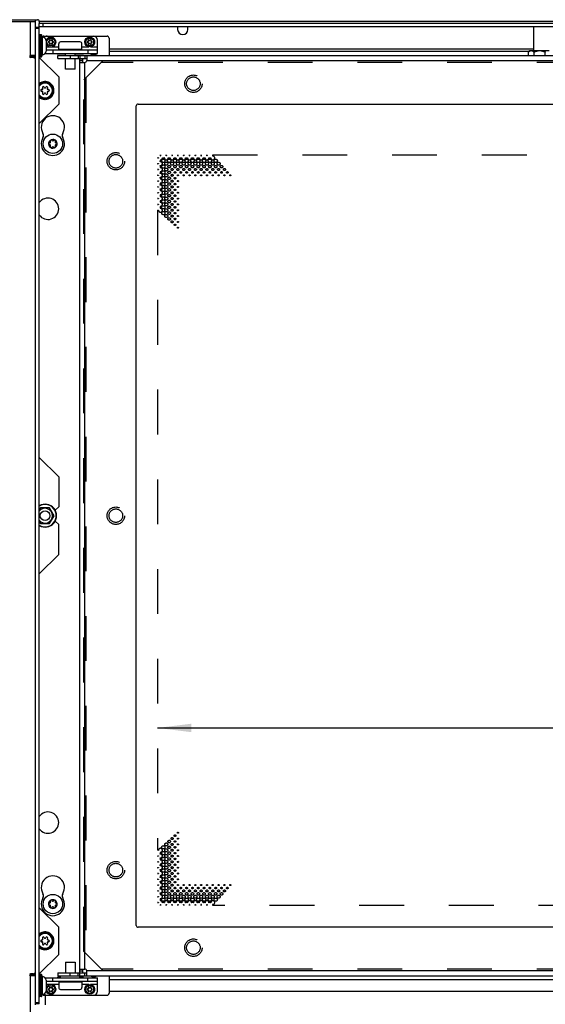
# Model space of a CAD drawing. Units: millimetres. Extents: x 0 to 841, y -24 to 594.
# Drawn here: x 394 to 448, y 338 to 440 of the extents above; entities that cross this region are included whole.
import ezdxf
from ezdxf.enums import TextEntityAlignment as Align

# ---------------------------------------------------------------- set-up
doc = ezdxf.new("R2010")
doc.units = ezdxf.units.MM
doc.header["$LTSCALE"] = 46.255
doc.linetypes.add('HIDDEN', pattern=[0.2, 0.1, -0.1])
doc.layers.get('0').update_dxf_attribs({"linetype": 'CONTINUOUS'})
for name, color, linetype in [('AUTO_AXIS', 7, 'CONTINUOUS'), ('BEZUGSACHSEN', 7, 'CONTINUOUS'), ('DEFAULT_2', 8, 'HIDDEN'), ('EXTERNE_KOPIEGEOMETRIE', 7, 'CONTINUOUS'), ('KONSTRUKTIONSELEMENTE', 7, 'CONTINUOUS'), ('RUNDUNGEN', 7, 'CONTINUOUS'), ('ZEICHNUNGSBEMASSUNGEN', 7, 'CONTINUOUS')]:
    doc.layers.add(name, color=color, linetype=linetype)
doc.styles.get("Standard").update_dxf_attribs({"font": 'txt', "width": 0.7})
doc.dimstyles.new('DIMSTYLE_4', dxfattribs={"dimtxt": 3.5, "dimasz": 3.5, "dimexe": 1.5, "dimexo": 1.5, "dimgap": 0.875, "dimtad": 1, "dimdec": 0, "dimlfac": 5, "dimdsep": 46, "dimtxsty": 'STANDARD', "dimblk": '_FILLED', "dimblk1": '_FILLED', "dimblk2": '_FILLED', "dimcen": 0.09, "dimadec": 0, "dimazin": 0, "dimtp": 0.8, "dimtm": 0.8, "dimtfac": 1, "dimtdec": 0, "dimtofl": 0, "dimtmove": 0, "dimatfit": 3, "dimldrblk": '_FILLED', "dimfxl": 1, "dimtolj": 1, "dimarcsym": 0})
doc.dimstyles.new('DIMSTYLE_6', dxfattribs={"dimtxt": 3.5, "dimasz": 3.5, "dimexe": 1.5, "dimexo": 1.5, "dimgap": 0.875, "dimtad": 1, "dimdec": 0, "dimlfac": 5, "dimdsep": 46, "dimtxsty": 'STANDARD', "dimblk": '_FILLED', "dimblk1": '_FILLED', "dimblk2": '_FILLED', "dimcen": 0.09, "dimadec": 0, "dimazin": 0, "dimtp": 1.2, "dimtm": 1.2, "dimtfac": 1, "dimtdec": 0, "dimtofl": 0, "dimtmove": 0, "dimatfit": 3, "dimldrblk": '_FILLED', "dimfxl": 1, "dimtolj": 1, "dimarcsym": 0})

# ---------------------------------------------------------------- blocks, each defined once
blk = doc.blocks.new('_FILLED')
at = {"color": 0, "linetype": 'BYBLOCK'}
blk.add_solid([(0, 0), (-1, 0.125), (-1, -0.125)], dxfattribs=at)
blk = doc.blocks.new('*D16')
at = {"layer": 'ZEICHNUNGSBEMASSUNGEN', "color": 2, "linetype": 'CONTINUOUS'}
for p, q in [((400.76, 510.54), (349.07, 510.54)), ((350.57, 510.54), (350.57, 390.88)), ((350.57, 271.22), (350.57, 390.88)), ((378.86, 271.22), (349.07, 271.22))]:
    blk.add_line(p, q, dxfattribs=at)
at = {"layer": 'ZEICHNUNGSBEMASSUNGEN', "color": 2, "linetype": 'CONTINUOUS', "xscale": 3.5, "yscale": 3.5, "zscale": 3.5}
for p, rotation in [((350.57, 510.54), 90), ((350.57, 271.22), 270)]:
    blk.add_blockref('_FILLED', p, dxfattribs=dict(at, rotation=rotation))
at = {"layer": 'ZEICHNUNGSBEMASSUNGEN', "color": 2, "linetype": 'CONTINUOUS'}
for s, width, p in [('-1327', 0.714286, (349.7, 395.63)), ('1197', 0.678571, (349.7, 384.63))]:
    blk.add_text(s, height=3.5, rotation=90, dxfattribs=dict(at, width=width)).set_placement(p, align=Align.CENTER)
blk = doc.blocks.new('*D23')
at = {"layer": 'ZEICHNUNGSBEMASSUNGEN', "color": 2, "linetype": 'CONTINUOUS'}
for p in [(408.26, 366.8), (535.56, 366.8)]:
    blk.add_line(p, (471.91, 366.8), dxfattribs=at)
at = {"layer": 'ZEICHNUNGSBEMASSUNGEN', "color": 2, "linetype": 'CONTINUOUS', "xscale": 3.5, "yscale": 3.5, "zscale": 3.5, "rotation": 180}
blk.add_blockref('_FILLED', (408.26, 366.8), dxfattribs=at)
at = {"layer": 'ZEICHNUNGSBEMASSUNGEN', "color": 2, "linetype": 'CONTINUOUS', "xscale": 3.5, "yscale": 3.5, "zscale": 3.5}
blk.add_blockref('_FILLED', (535.56, 366.8), dxfattribs=at)
at = {"layer": 'ZEICHNUNGSBEMASSUNGEN', "color": 2, "linetype": 'CONTINUOUS', "width": 0.761905}
blk.add_text('637', height=3.5, dxfattribs=at).set_placement((471.91, 367.67), align=Align.CENTER)

msp = doc.modelspace()

# ---------------------------------------------------------------- linework, layer by layer
at = {"color": 3, "linetype": 'CONTINUOUS'}
for p, q in [((376.76, 439.839), (395.86, 439.839)), ((395.66, 439.639), (395.66, 439.839)), ((395.66, 338.339), (395.66, 439.039)), ((396.06, 439.639), (396.06, 439.439)), ((539.16, 439.439), (396.06, 439.439)), ((395.64, 436.139), (395.64, 435.826)), ((396.637, 436.339), (402.06, 436.339)), ((397.96, 436.139), (531.798, 436.139)), ((400.26, 341.559), (400.26, 435.819)), ((400.96, 436.139), (400.96, 435.639)), ((400.26, 435.439), (400.76, 435.439)), ((406.06, 346.439), (406.06, 430.939)), ((406.26, 431.139), (535.22, 431.139)), ((535.22, 346.239), (406.26, 346.239)), ((395.64, 341.239), (395.64, 341.552)), ((397.96, 341.239), (531.798, 341.239)), ((400.26, 341.939), (400.76, 341.939)), ((400.96, 341.239), (400.96, 341.739)), ((396.637, 341.039), (402.06, 341.039)), ((400.46, 341.069), (400.46, 341.039))]:
    msp.add_line(p, q, dxfattribs=at)
at = {"color": 7, "linetype": 'CONTINUOUS'}
for p, q in [((396.06, 439.039), (395.66, 439.039)), ((396.06, 439.139), (396.06, 439.439)), ((396.06, 439.139), (539.16, 439.139)), ((396.06, 338.339), (396.06, 439.039)), ((410.33, 439.139), (410.33, 438.839)), ((411.39, 438.839), (411.39, 439.139)), ((396.26, 438.289), (396.12, 438.289)), ((396.401, 438.08), (396.396, 438.075)), ((396.543, 438.139), (403.06, 438.139)), ((396.773, 437.675), (396.773, 436.603)), ((402.06, 436.339), (402.06, 437.739)), ((403.26, 437.939), (403.26, 436.139)), ((396.773, 436.739), (402.06, 436.739)), ((398.06, 436.739), (398.06, 437.339)), ((400.26, 437.539), (398.26, 437.539)), ((400.46, 436.739), (400.46, 437.339)), ((446.519, 436.499), (446.679, 436.659)), ((446.679, 436.659), (448.668, 436.659)), ((395.24, 435.939), (395.24, 436.139)), ((395.46, 435.939), (395.64, 435.939)), ((398.06, 433.939), (396.06, 435.939)), ((396.26, 435.989), (396.12, 435.989)), ((397.96, 435.839), (397.96, 436.139)), ((397.96, 435.839), (400.96, 435.839)), ((398.76, 436.139), (398.76, 436.319)), ((399.76, 436.319), (398.76, 436.319)), ((398.76, 434.739), (398.76, 435.839)), ((398.77, 436.339), (398.77, 436.319)), ((399.75, 436.339), (399.75, 436.319)), ((399.76, 436.139), (399.76, 436.319)), ((399.76, 434.739), (399.76, 435.839)), ((400.26, 436.139), (400.26, 435.839)), ((400.26, 435.819), (400.56, 435.819)), ((400.56, 435.439), (400.56, 435.819)), ((446.519, 436.139), (446.519, 436.499)), ((447.096, 436.139), (447.096, 436.499)), ((448.251, 436.139), (448.251, 436.499)), ((399.76, 434.739), (398.76, 434.739)), ((398.06, 433.939), (398.06, 431.139)), ((398.06, 431.139), (396.06, 429.139)), ((397.13, 427.138), (397.117, 427.138)), ((397.117, 426.939), (397.13, 426.939)), ((397.202, 427.286), (397.209, 427.274)), ((397.209, 426.803), (397.202, 426.792)), ((397.382, 427.374), (397.375, 427.385)), ((397.375, 426.692), (397.382, 426.703)), ((397.545, 427.385), (397.538, 427.374)), ((397.538, 426.703), (397.545, 426.692)), ((397.711, 427.274), (397.718, 427.286)), ((397.718, 426.792), (397.711, 426.803)), ((397.803, 427.138), (397.79, 427.138)), ((397.79, 426.939), (397.803, 426.939)), ((398.06, 392.689), (396.06, 394.689)), ((398.06, 392.689), (398.06, 389.609)), ((396.198, 389.489), (396.06, 389.25)), ((397.122, 389.489), (396.198, 389.489)), ((397.584, 388.689), (397.122, 389.489)), ((397.699, 389.248), (398.06, 389.609)), ((396.06, 388.128), (396.198, 387.889)), ((396.198, 387.889), (397.122, 387.889)), ((397.122, 387.889), (397.584, 388.689)), ((398.06, 387.769), (397.699, 388.13)), ((398.06, 384.689), (398.06, 387.769)), ((398.06, 384.689), (396.06, 382.689)), ((397.13, 348.738), (397.117, 348.738)), ((397.117, 348.539), (397.13, 348.539)), ((397.202, 348.886), (397.209, 348.874)), ((397.209, 348.403), (397.202, 348.392)), ((397.382, 348.974), (397.375, 348.985)), ((397.375, 348.292), (397.382, 348.303)), ((397.545, 348.985), (397.538, 348.974)), ((397.538, 348.303), (397.545, 348.292)), ((397.711, 348.874), (397.718, 348.886)), ((397.718, 348.392), (397.711, 348.403)), ((397.803, 348.738), (397.79, 348.738)), ((397.79, 348.539), (397.803, 348.539)), ((398.06, 346.239), (396.06, 348.239)), ((398.06, 343.439), (398.06, 346.239)), ((396.06, 341.439), (398.06, 343.439)), ((398.76, 342.639), (399.76, 342.639)), ((398.76, 342.639), (398.76, 341.539)), ((399.76, 342.639), (399.76, 341.539)), ((395.24, 341.239), (395.24, 341.439)), ((395.46, 341.439), (395.64, 341.439)), ((396.26, 341.389), (396.12, 341.389)), ((397.96, 341.539), (400.96, 341.539)), ((397.96, 341.539), (397.96, 341.239)), ((400.26, 341.559), (400.56, 341.559)), ((400.26, 341.239), (400.26, 341.539)), ((400.56, 341.559), (400.56, 341.939)), ((403.26, 341.239), (403.26, 339.439)), ((396.773, 340.775), (396.773, 339.703)), ((402.06, 340.639), (396.773, 340.639)), ((398.06, 340.639), (398.06, 340.039)), ((400.46, 340.639), (400.46, 340.039)), ((402.06, 339.639), (402.06, 341.039)), ((396.396, 339.303), (396.401, 339.297)), ((396.543, 339.239), (403.06, 339.239)), ((398.26, 339.839), (400.26, 339.839)), ((396.06, 338.339), (395.66, 338.339)), ((396.26, 339.089), (396.12, 339.089))]:
    msp.add_line(p, q, dxfattribs=at)
at = {"color": 9, "linetype": 'CONTINUOUS'}
for p, q in [((396.06, 438.939), (395.66, 438.939)), ((539.16, 439.639), (396.06, 439.639)), ((396.46, 439.139), (396.46, 439.439)), ((396.773, 437.039), (397.161, 437.039)), ((397.359, 437.039), (398.06, 437.039)), ((397.46, 436.739), (397.46, 436.339)), ((400.46, 437.039), (401.161, 437.039)), ((401.06, 436.739), (401.06, 436.339)), ((401.359, 437.039), (402.06, 437.039)), ((403.26, 436.836), (447.073, 436.836)), ((395.64, 436.039), (395.24, 436.039)), ((395.633, 435.839), (395.64, 435.839)), ((399.26, 436.139), (399.26, 435.839)), ((400.06, 436.139), (400.06, 435.839)), ((400.26, 435.639), (400.56, 435.639)), ((400.76, 436.139), (400.76, 435.839)), ((400.96, 435.639), (534.52, 435.639)), ((403.26, 436.59), (446.61, 436.59)), ((400.76, 341.939), (400.76, 435.439)), ((395.64, 341.339), (395.24, 341.339)), ((395.633, 341.539), (395.64, 341.539)), ((399.26, 341.239), (399.26, 341.539)), ((400.06, 341.239), (400.06, 341.539)), ((400.26, 341.739), (400.56, 341.739)), ((400.76, 341.239), (400.76, 341.539)), ((534.52, 341.739), (400.96, 341.739)), ((397.161, 340.339), (396.773, 340.339)), ((398.06, 340.339), (397.359, 340.339)), ((397.46, 340.639), (397.46, 341.039)), ((401.161, 340.339), (400.46, 340.339)), ((401.06, 340.639), (401.06, 341.039)), ((402.06, 340.339), (401.359, 340.339)), ((520.06, 340.837), (403.26, 340.837)), ((396.66, 339.239), (396.66, 338.239)), ((403.26, 339.639), (529.96, 339.639)), ((396.06, 338.439), (395.66, 338.439))]:
    msp.add_line(p, q, dxfattribs=at)
at = {"color": 7, "linetype": 'CONTINUOUS'}
for points in [[(446.519, 436.499), (446.529, 436.509), (446.538, 436.518), (446.548, 436.527), (446.558, 436.536), (446.567, 436.544), (446.576, 436.552), (446.586, 436.56), (446.595, 436.567), (446.604, 436.574), (446.613, 436.58), (446.622, 436.587), (446.63, 436.593), (446.639, 436.598), (446.648, 436.604), (446.657, 436.609), (446.665, 436.614), (446.674, 436.618), (446.682, 436.623), (446.691, 436.627), (446.699, 436.63), (446.708, 436.634), (446.716, 436.637), (446.724, 436.64), (446.733, 436.642), (446.741, 436.645), (446.749, 436.647), (446.758, 436.649), (446.766, 436.65), (446.774, 436.651), (446.782, 436.652), (446.791, 436.653), (446.799, 436.653), (446.807, 436.653), (446.816, 436.653), (446.824, 436.653), (446.832, 436.652), (446.84, 436.651), (446.849, 436.65), (446.857, 436.649), (446.865, 436.647), (446.874, 436.645), (446.882, 436.642), (446.89, 436.64), (446.899, 436.637), (446.907, 436.634), (446.915, 436.63), (446.924, 436.627), (446.932, 436.623), (446.941, 436.618), (446.949, 436.614), (446.958, 436.609), (446.967, 436.604), (446.975, 436.598), (446.984, 436.593), (446.993, 436.587), (447.002, 436.58), (447.011, 436.574), (447.02, 436.567), (447.029, 436.56), (447.038, 436.552), (447.048, 436.544), (447.057, 436.536), (447.067, 436.527), (447.076, 436.518), (447.086, 436.509), (447.096, 436.499)], [(447.096, 436.499), (447.116, 436.509), (447.135, 436.518), (447.155, 436.527), (447.174, 436.536), (447.193, 436.544), (447.211, 436.552), (447.23, 436.56), (447.248, 436.567), (447.266, 436.574), (447.284, 436.58), (447.302, 436.587), (447.32, 436.593), (447.337, 436.598), (447.355, 436.604), (447.372, 436.609), (447.389, 436.614), (447.406, 436.618), (447.423, 436.623), (447.44, 436.627), (447.457, 436.63), (447.474, 436.634), (447.491, 436.637), (447.507, 436.64), (447.524, 436.642), (447.541, 436.645), (447.557, 436.647), (447.574, 436.649), (447.591, 436.65), (447.607, 436.651), (447.624, 436.652), (447.64, 436.653), (447.657, 436.653), (447.673, 436.653), (447.69, 436.653), (447.706, 436.653), (447.723, 436.652), (447.739, 436.651), (447.756, 436.65), (447.773, 436.649), (447.789, 436.647), (447.806, 436.645), (447.823, 436.642), (447.839, 436.64), (447.856, 436.637), (447.873, 436.634), (447.89, 436.63), (447.907, 436.627), (447.923, 436.623), (447.941, 436.618), (447.958, 436.614), (447.975, 436.609), (447.992, 436.604), (448.01, 436.598), (448.027, 436.593), (448.045, 436.587), (448.062, 436.58), (448.08, 436.574), (448.098, 436.567), (448.117, 436.56), (448.135, 436.552), (448.154, 436.544), (448.173, 436.536), (448.192, 436.527), (448.211, 436.518), (448.231, 436.509), (448.251, 436.499)], [(448.251, 436.499), (448.261, 436.509), (448.27, 436.518)]]:
    msp.add_lwpolyline(points, dxfattribs=at)
at = {"color": 9, "linetype": 'CONTINUOUS'}
for centre in [(397.26, 437.539), (401.26, 437.539), (397.26, 339.839), (401.26, 339.839)]:
    msp.add_circle(centre, 0.41, dxfattribs=at)
at = {"color": 7, "linetype": 'CONTINUOUS'}
for centre, radius in [((401.26, 437.539), 0.51), ((397.46, 427.039), 1), ((396.66, 388.689), 0.5), ((397.46, 348.639), 1), ((401.26, 339.839), 0.51)]:
    msp.add_circle(centre, radius, dxfattribs=at)
at = {"color": 3, "linetype": 'CONTINUOUS'}
for centre, start, end in [((395.86, 439.639), 0, 90), ((400.76, 435.639), 270, 360), ((406.26, 430.939), 90, 180), ((406.26, 346.439), 180, 270), ((400.76, 341.739), 0, 90)]:
    msp.add_arc(centre, 0.2, start, end, dxfattribs=at)
at = {"color": 7, "linetype": 'CONTINUOUS'}
for centre, radius, start, end in [((410.86, 438.839), 0.53, 180, 360), ((396.278, 437.589), 0.502, 9.85406, 81.32191), ((396.543, 437.939), 0.2, 90, 135), ((396.86, 437.739), 0.4, 90, 138.62165), ((397.26, 437.539), 0.51, 197.11676, 163.69113), ((397.074, 437.646), 0.0555, 255, 45), ((397.153, 437.725), 0.0555, 15, 225), ((397.26, 437.753), 0.0555, 195, 345), ((397.367, 437.725), 0.0555, 315, 165), ((397.446, 437.646), 0.0555, 135, 285), ((401.074, 437.646), 0.0555, 255, 45), ((401.153, 437.725), 0.0555, 15, 225), ((401.26, 437.753), 0.0555, 195, 345), ((401.367, 437.725), 0.0555, 315, 165), ((401.446, 437.646), 0.0555, 135, 285), ((401.66, 437.739), 0.4, 0, 90), ((403.06, 437.939), 0.2, 0, 90), ((397.045, 437.539), 0.0555, 75, 285), ((397.074, 437.432), 0.0555, 315, 105), ((397.153, 437.353), 0.0555, 135, 345), ((397.26, 437.324), 0.0555, 15, 165), ((397.367, 437.353), 0.0555, 195, 45), ((397.446, 437.432), 0.0555, 75, 225), ((397.474, 437.539), 0.0555, 255, 105), ((398.26, 437.339), 0.2, 90, 180), ((400.26, 437.339), 0.2, 0, 90), ((401.045, 437.539), 0.0555, 75, 285), ((401.074, 437.432), 0.0555, 315, 105), ((401.153, 437.353), 0.0555, 135, 345), ((401.26, 437.324), 0.0555, 15, 165), ((401.367, 437.353), 0.0555, 195, 45), ((401.446, 437.432), 0.0555, 75, 225), ((401.474, 437.539), 0.0555, 255, 105), ((396.278, 436.689), 0.502, 278.67809, 350.14594), ((401.66, 435.539), 0.7, 59.0454, 120.97049), ((396.66, 432.539), 0.85, 225.05916, 134.94084), ((396.302, 432.539), 0.0925, 75, 285), ((396.35, 432.718), 0.0925, 255, 45), ((396.481, 432.848), 0.0925, 15, 225), ((396.66, 432.896), 0.0925, 195, 345), ((396.839, 432.848), 0.0925, 315, 165), ((396.97, 432.718), 0.0925, 135, 285), ((397.017, 432.539), 0.0925, 255, 105), ((396.35, 432.36), 0.0925, 315, 105), ((396.481, 432.229), 0.0925, 135, 345), ((396.66, 432.181), 0.0925, 15, 165), ((396.839, 432.229), 0.0925, 195, 45), ((396.97, 432.36), 0.0925, 75, 225), ((397.46, 428.739), 1.2, 327.91005, 212.08995), ((397.46, 427.039), 1.2, 147.91005, 32.08995), ((396.104, 427.889), 0.4, 327.91005, 32.08995), ((397.46, 427.039), 0.45, 90, 240.00001), ((398.816, 427.889), 0.4, 147.91005, 212.08995), ((397.11, 427.039), 0.1, 85.73982, 274.26018), ((397.13, 427.229), 0.0906, 270, 30), ((397.13, 426.848), 0.0906, 330, 90), ((397.285, 427.342), 0.1, 25.73982, 214.26018), ((397.46, 427.419), 0.0906, 210, 330), ((397.46, 426.658), 0.0906, 30, 150), ((397.46, 427.039), 0.45, 270, 60.00001), ((397.635, 426.736), 0.1, 205.73982, 34.26018), ((397.79, 427.229), 0.0906, 150, 270), ((397.79, 426.848), 0.0906, 90, 210), ((397.81, 427.039), 0.1, 265.73982, 94.26018), ((396.66, 388.689), 1.18, 239.43621, 120.56303), ((396.66, 388.689), 0.764, 218.22235, 141.77934), ((397.46, 350.339), 1.2, 327.91005, 212.08995), ((396.104, 349.489), 0.4, 327.91005, 32.08995), ((398.816, 349.489), 0.4, 147.91005, 212.08995), ((397.46, 348.639), 1.2, 147.91005, 32.08995), ((397.46, 348.639), 0.45, 90, 240.00001), ((397.11, 348.639), 0.1, 85.73982, 274.26018), ((397.13, 348.829), 0.0906, 270, 30), ((397.13, 348.448), 0.0906, 330, 90), ((397.285, 348.942), 0.1, 25.73982, 214.26018), ((397.46, 349.019), 0.0906, 210, 330), ((397.46, 348.258), 0.0906, 30, 150), ((397.46, 348.639), 0.45, 270, 60.00001), ((397.635, 348.336), 0.1, 205.73982, 34.26018), ((397.79, 348.829), 0.0906, 150, 270), ((397.79, 348.448), 0.0906, 90, 210), ((397.81, 348.639), 0.1, 265.73982, 94.26018), ((396.66, 344.839), 0.85, 225.05916, 134.94084), ((396.481, 345.148), 0.0925, 15, 225), ((396.839, 345.148), 0.0925, 315, 165), ((396.302, 344.839), 0.0925, 75, 285), ((396.35, 345.018), 0.0925, 255, 45), ((396.35, 344.66), 0.0925, 315, 105), ((396.481, 344.529), 0.0925, 135, 345), ((396.66, 345.196), 0.0925, 195, 345), ((396.66, 344.481), 0.0925, 15, 165), ((396.839, 344.529), 0.0925, 195, 45), ((396.97, 345.018), 0.0925, 135, 285), ((396.97, 344.66), 0.0925, 75, 225), ((397.017, 344.839), 0.0925, 255, 105), ((396.278, 340.689), 0.502, 9.85406, 81.32191), ((401.66, 341.839), 0.7, 239.02951, 300.9546), ((397.26, 339.839), 0.51, 196.30887, 162.88324), ((396.278, 339.789), 0.502, 278.67809, 350.14594), ((396.543, 339.439), 0.2, 225, 270), ((396.86, 339.639), 0.4, 221.37835, 270), ((397.045, 339.839), 0.0555, 75, 285), ((397.074, 339.946), 0.0555, 255, 45), ((397.074, 339.732), 0.0555, 315, 105), ((397.153, 340.025), 0.0555, 15, 225), ((397.153, 339.653), 0.0555, 135, 345), ((397.26, 340.053), 0.0555, 195, 345), ((397.26, 339.624), 0.0555, 15, 165), ((397.367, 340.025), 0.0555, 315, 165), ((397.367, 339.653), 0.0555, 195, 45), ((397.446, 339.946), 0.0555, 135, 285), ((397.446, 339.732), 0.0555, 75, 225), ((397.474, 339.839), 0.0555, 255, 105), ((398.26, 340.039), 0.2, 180, 270), ((400.26, 340.039), 0.2, 270, 360), ((401.045, 339.839), 0.0555, 75, 285), ((401.074, 339.946), 0.0555, 255, 45), ((401.074, 339.732), 0.0555, 315, 105), ((401.153, 340.025), 0.0555, 15, 225), ((401.153, 339.653), 0.0555, 135, 345), ((401.26, 340.053), 0.0555, 195, 345), ((401.26, 339.624), 0.0555, 15, 165), ((401.367, 340.025), 0.0555, 315, 165), ((401.367, 339.653), 0.0555, 195, 45), ((401.446, 339.946), 0.0555, 135, 285), ((401.446, 339.732), 0.0555, 75, 225), ((401.474, 339.839), 0.0555, 255, 105), ((401.66, 339.639), 0.4, 270, 360), ((403.06, 339.439), 0.2, 270, 360)]:
    msp.add_arc(centre, radius, start, end, dxfattribs=at)
at = {"color": 9, "linetype": 'CONTINUOUS'}
for centre, radius, start, end in [((396.66, 432.539), 0.75, 216.83211, 143.16789), ((396.66, 388.689), 1.158, 238.80032, 121.20062), ((396.66, 344.839), 0.75, 216.83211, 143.16789), ((402.66, 342.837), 2, 233.04548, 237.97664)]:
    msp.add_arc(centre, radius, start, end, dxfattribs=at)
at = {"layer": 'AUTO_AXIS', "color": 7, "linetype": 'CONTINUOUS'}
for p, q in [((398.26, 341.039), (398.26, 341.239)), ((400.26, 341.039), (400.26, 341.239))]:
    msp.add_line(p, q, dxfattribs=at)
for centre, radius, start, end in [((397.46, 427.039), 0.45, 60.00011, 90), ((397.285, 426.736), 0.1, 145.73982, 334.26018), ((397.46, 427.039), 0.45, 240.00011, 270), ((397.635, 427.342), 0.1, 325.73982, 154.26018), ((397.285, 348.336), 0.1, 145.73982, 334.26018), ((397.46, 348.639), 0.45, 60.00011, 90), ((397.635, 348.942), 0.1, 325.73982, 154.26018), ((397.46, 348.639), 0.45, 240.00011, 270)]:
    msp.add_arc(centre, radius, start, end, dxfattribs=at)
at = {"layer": 'BEZUGSACHSEN', "color": 7, "linetype": 'CONTINUOUS'}
for p, q in [((447.073, 436.659), (447.073, 439.139)), ((400.46, 436.769), (398.06, 436.769)), ((397.91, 436.339), (397.91, 436.309)), ((397.91, 436.309), (398.76, 436.309)), ((399.76, 436.309), (400.61, 436.309)), ((400.61, 436.309), (400.61, 436.339)), ((398.26, 341.069), (397.91, 341.069)), ((397.91, 341.069), (397.91, 341.039)), ((398.06, 340.609), (400.46, 340.609)), ((400.61, 341.069), (400.26, 341.069)), ((400.61, 341.039), (400.61, 341.069))]:
    msp.add_line(p, q, dxfattribs=at)
for centre, radius, start, end in [((397.06, 437.539), 0.33, 147.87569, 152.37943), ((397.46, 437.539), 0.33, 327.87569, 32.12431), ((401.06, 437.539), 0.33, 147.87569, 212.12431), ((401.46, 437.539), 0.33, 327.87569, 32.12431), ((397.06, 437.539), 0.33, 209.34538, 212.12431), ((396.96, 420.339), 1.1, 215.06074, 144.93926), ((396.96, 357.039), 1.1, 215.06074, 144.93926), ((397.06, 339.839), 0.33, 207.62057, 212.12431), ((397.06, 339.839), 0.33, 147.87569, 150.65462), ((397.46, 339.839), 0.33, 327.87569, 32.12431), ((401.06, 339.839), 0.33, 147.87569, 212.12431), ((401.46, 339.839), 0.33, 327.87569, 32.12431)]:
    msp.add_arc(centre, radius, start, end, dxfattribs=at)
at = {"layer": 'DEFAULT_2', "color": 8, "linetype": 'HIDDEN'}
for p, q in [((400.66, 433.639), (402.66, 435.639)), ((535.26, 435.439), (402.46, 435.439)), ((400.66, 343.739), (400.66, 433.639)), ((400.86, 433.839), (400.86, 343.539)), ((413.96, 425.889), (535.46, 425.889)), ((408.26, 420.189), (408.26, 354.189)), ((535.46, 348.489), (413.96, 348.489)), ((400.66, 343.739), (402.66, 341.739)), ((535.26, 341.939), (402.46, 341.939))]:
    msp.add_line(p, q, dxfattribs=at)
for centre, radius in [((411.96, 433.239), 0.9), ((411.96, 433.239), 0.7), ((403.96, 425.239), 0.9), ((403.96, 425.239), 0.7), ((408.86, 425.289), 0.17), ((409.46, 425.289), 0.17), ((410.06, 425.289), 0.17), ((410.66, 425.289), 0.17), ((411.26, 425.289), 0.17), ((411.86, 425.289), 0.17), ((412.46, 425.289), 0.17), ((413.06, 425.289), 0.17), ((413.66, 425.289), 0.17), ((414.26, 425.289), 0.17), ((408.86, 424.689), 0.17), ((409.16, 424.989), 0.155), ((409.16, 424.389), 0.155), ((409.46, 424.689), 0.13), ((409.76, 424.989), 0.155), ((409.76, 424.389), 0.105), ((410.06, 424.689), 0.13), ((410.36, 424.989), 0.155), ((410.36, 424.389), 0.105), ((410.66, 424.689), 0.13), ((410.96, 424.989), 0.155), ((410.96, 424.389), 0.105), ((411.26, 424.689), 0.13), ((411.56, 424.989), 0.155), ((411.56, 424.389), 0.105), ((411.86, 424.689), 0.13), ((412.16, 424.989), 0.155), ((412.16, 424.389), 0.105), ((412.46, 424.689), 0.13), ((412.76, 424.989), 0.155), ((412.76, 424.389), 0.105), ((413.06, 424.689), 0.13), ((413.36, 424.989), 0.155), ((413.36, 424.389), 0.105), ((413.66, 424.689), 0.13), ((413.96, 424.989), 0.155), ((413.96, 424.389), 0.105), ((414.26, 424.689), 0.13), ((414.56, 424.989), 0.155), ((414.56, 424.389), 0.105), ((414.86, 424.689), 0.13), ((415.16, 424.389), 0.105), ((408.86, 424.089), 0.17), ((408.86, 423.489), 0.17), ((409.16, 423.789), 0.155), ((409.46, 424.089), 0.13), ((409.46, 423.489), 0.13), ((409.76, 423.789), 0.105), ((410.06, 424.089), 0.08), ((410.06, 423.489), 0.08), ((410.36, 423.789), 0.055), ((410.66, 424.089), 0.08), ((410.96, 423.789), 0.055), ((411.26, 424.089), 0.08), ((411.56, 423.789), 0.055), ((411.86, 424.089), 0.08), ((412.16, 423.789), 0.055), ((412.46, 424.089), 0.08), ((412.76, 423.789), 0.055), ((413.06, 424.089), 0.08), ((413.36, 423.789), 0.055), ((413.66, 424.089), 0.08), ((413.96, 423.789), 0.055), ((414.26, 424.089), 0.08), ((414.56, 423.789), 0.055), ((414.86, 424.089), 0.08), ((415.16, 423.789), 0.055), ((415.46, 424.089), 0.08), ((415.76, 423.789), 0.055), ((408.86, 422.889), 0.17), ((408.86, 422.289), 0.17), ((409.16, 423.189), 0.155), ((409.16, 422.589), 0.155), ((409.46, 422.889), 0.13), ((409.46, 422.289), 0.13), ((409.76, 423.189), 0.105), ((409.76, 422.589), 0.105), ((410.06, 422.889), 0.08), ((410.36, 423.189), 0.055), ((410.36, 422.589), 0.055), ((408.86, 421.689), 0.17), ((409.16, 421.989), 0.155), ((409.16, 421.389), 0.155), ((409.46, 421.689), 0.13), ((409.76, 421.989), 0.105), ((409.76, 421.389), 0.105), ((410.06, 422.289), 0.08), ((410.06, 421.689), 0.08), ((410.36, 421.989), 0.055), ((410.36, 421.389), 0.055), ((408.86, 421.089), 0.17), ((408.86, 420.489), 0.17), ((409.16, 420.789), 0.155), ((409.46, 421.089), 0.13), ((409.46, 420.489), 0.13), ((409.76, 420.789), 0.105), ((410.06, 421.089), 0.08), ((410.06, 420.489), 0.08), ((410.36, 420.789), 0.055), ((408.86, 419.889), 0.17), ((409.16, 420.189), 0.155), ((409.16, 419.589), 0.155), ((409.46, 419.889), 0.13), ((409.46, 419.289), 0.13), ((409.76, 420.189), 0.105), ((409.76, 419.589), 0.105), ((410.06, 419.889), 0.08), ((410.06, 419.289), 0.08), ((410.36, 420.189), 0.055), ((410.36, 419.589), 0.055), ((409.76, 418.989), 0.105), ((410.06, 418.689), 0.08), ((410.36, 418.989), 0.055), ((410.36, 418.389), 0.055), ((403.96, 388.689), 0.9), ((403.96, 388.689), 0.7), ((409.76, 355.389), 0.105), ((410.06, 355.689), 0.08), ((410.36, 355.989), 0.055), ((410.36, 355.389), 0.055), ((408.86, 354.489), 0.17), ((409.16, 354.789), 0.155), ((409.46, 355.089), 0.13), ((409.46, 354.489), 0.13), ((409.76, 354.789), 0.105), ((410.06, 355.089), 0.08), ((410.06, 354.489), 0.08), ((410.36, 354.789), 0.055), ((408.86, 353.889), 0.17), ((408.86, 353.289), 0.17), ((409.16, 354.189), 0.155), ((409.16, 353.589), 0.155), ((409.46, 353.889), 0.13), ((409.46, 353.289), 0.13), ((409.76, 354.189), 0.105), ((409.76, 353.589), 0.105), ((410.06, 353.889), 0.08), ((410.06, 353.289), 0.08), ((410.36, 354.189), 0.055), ((410.36, 353.589), 0.055), ((403.96, 352.139), 0.9), ((403.96, 352.139), 0.7), ((408.86, 352.689), 0.17), ((409.16, 352.989), 0.155), ((409.16, 352.389), 0.155), ((409.46, 352.689), 0.13), ((409.76, 352.989), 0.105), ((409.76, 352.389), 0.105), ((410.06, 352.689), 0.08), ((410.36, 352.989), 0.055), ((410.36, 352.389), 0.055), ((408.86, 352.089), 0.17), ((408.86, 351.489), 0.17), ((409.16, 351.789), 0.155), ((409.16, 351.189), 0.155), ((409.46, 352.089), 0.13), ((409.46, 351.489), 0.13), ((409.76, 351.789), 0.105), ((410.06, 352.089), 0.08), ((410.06, 351.489), 0.08), ((410.36, 351.789), 0.055), ((408.86, 350.889), 0.17), ((408.86, 350.289), 0.17), ((409.16, 350.589), 0.155), ((409.46, 350.889), 0.13), ((409.46, 350.289), 0.13), ((409.76, 351.189), 0.105), ((409.76, 350.589), 0.105), ((410.06, 350.889), 0.08), ((410.06, 350.289), 0.08), ((410.36, 351.189), 0.055), ((410.36, 350.589), 0.055), ((410.66, 350.289), 0.08), ((410.96, 350.589), 0.055), ((411.26, 350.289), 0.08), ((411.56, 350.589), 0.055), ((411.86, 350.289), 0.08), ((412.16, 350.589), 0.055), ((412.46, 350.289), 0.08), ((412.76, 350.589), 0.055), ((413.06, 350.289), 0.08), ((413.36, 350.589), 0.055), ((413.66, 350.289), 0.08), ((413.96, 350.589), 0.055), ((414.26, 350.289), 0.08), ((414.56, 350.589), 0.055), ((414.86, 350.289), 0.08), ((415.16, 350.589), 0.055), ((415.46, 350.289), 0.08), ((415.76, 350.589), 0.055), ((408.86, 349.689), 0.17), ((409.16, 349.989), 0.155), ((409.16, 349.389), 0.155), ((409.46, 349.689), 0.13), ((409.76, 349.389), 0.155), ((409.76, 349.989), 0.105), ((410.06, 349.689), 0.13), ((410.36, 349.389), 0.155), ((410.36, 349.989), 0.105), ((410.66, 349.689), 0.13), ((410.96, 349.389), 0.155), ((410.96, 349.989), 0.105), ((411.26, 349.689), 0.13), ((411.56, 349.389), 0.155), ((411.56, 349.989), 0.105), ((411.86, 349.689), 0.13), ((412.16, 349.389), 0.155), ((412.16, 349.989), 0.105), ((412.46, 349.689), 0.13), ((412.76, 349.389), 0.155), ((412.76, 349.989), 0.105), ((413.06, 349.689), 0.13), ((413.36, 349.389), 0.155), ((413.36, 349.989), 0.105), ((413.66, 349.689), 0.13), ((413.96, 349.389), 0.155), ((413.96, 349.989), 0.105), ((414.26, 349.689), 0.13), ((414.56, 349.389), 0.155), ((414.56, 349.989), 0.105), ((414.86, 349.689), 0.13), ((415.16, 349.989), 0.105), ((408.86, 349.089), 0.17), ((409.46, 349.089), 0.17), ((410.06, 349.089), 0.17), ((410.66, 349.089), 0.17), ((411.26, 349.089), 0.17), ((411.86, 349.089), 0.17), ((412.46, 349.089), 0.17), ((413.06, 349.089), 0.17), ((413.66, 349.089), 0.17), ((414.26, 349.089), 0.17), ((411.96, 344.139), 0.9), ((411.96, 344.139), 0.7)]:
    msp.add_circle(centre, radius, dxfattribs=at)
for centre, radius, start, end in [((408.26, 425.889), 0.3, 270, 289.6254), ((408.26, 425.289), 0.3, 70.3746, 90), ((408.56, 425.589), 0.2, 175.00108, 184.99892), ((408.26, 425.889), 0.3, 340.3746, 360), ((408.56, 425.589), 0.2, 85.00108, 94.99892), ((408.56, 425.589), 0.2, 265.00108, 4.99892), ((408.86, 425.889), 0.3, 180, 199.6254), ((408.86, 425.889), 0.3, 250.3746, 289.6254), ((409.16, 425.589), 0.2, 175.00108, 4.99892), ((408.86, 425.889), 0.3, 340.3746, 360), ((409.16, 425.589), 0.2, 85.00108, 94.99892), ((409.46, 425.889), 0.3, 180, 199.6254), ((409.46, 425.889), 0.3, 250.3746, 289.6254), ((409.76, 425.589), 0.2, 175.00108, 4.99892), ((409.46, 425.889), 0.3, 340.3746, 360), ((409.76, 425.589), 0.2, 85.00108, 94.99892), ((410.06, 425.889), 0.3, 180, 199.6254), ((410.06, 425.889), 0.3, 250.3746, 289.6254), ((410.36, 425.589), 0.2, 175.00108, 4.99892), ((410.06, 425.889), 0.3, 340.3746, 360), ((410.36, 425.589), 0.2, 85.00108, 94.99892), ((410.66, 425.889), 0.3, 180, 199.6254), ((410.66, 425.889), 0.3, 250.3746, 289.6254), ((410.96, 425.589), 0.2, 175.00108, 4.99892), ((410.66, 425.889), 0.3, 340.3746, 360), ((410.96, 425.589), 0.2, 85.00108, 94.99892), ((411.26, 425.889), 0.3, 180, 199.6254), ((411.26, 425.889), 0.3, 250.3746, 289.6254), ((411.56, 425.589), 0.2, 175.00108, 4.99892), ((411.26, 425.889), 0.3, 340.3746, 360), ((411.56, 425.589), 0.2, 85.00108, 94.99892), ((411.86, 425.889), 0.3, 180, 199.6254), ((411.86, 425.889), 0.3, 250.3746, 289.6254), ((412.16, 425.589), 0.2, 175.00108, 4.99892), ((411.86, 425.889), 0.3, 340.3746, 360), ((412.16, 425.589), 0.2, 85.00108, 94.99892), ((412.46, 425.889), 0.3, 180, 199.6254), ((412.46, 425.889), 0.3, 250.3746, 289.6254), ((412.76, 425.589), 0.2, 175.00108, 4.99892), ((412.46, 425.889), 0.3, 340.3746, 360), ((412.76, 425.589), 0.2, 85.00108, 94.99892), ((413.06, 425.889), 0.3, 180, 199.6254), ((413.06, 425.889), 0.3, 250.3746, 289.6254), ((413.36, 425.589), 0.2, 175.00108, 4.99892), ((413.06, 425.889), 0.3, 340.3746, 360), ((413.36, 425.589), 0.2, 85.00108, 94.99892), ((413.66, 425.889), 0.3, 180, 199.6254), ((413.66, 425.889), 0.3, 250.3746, 289.6254), ((413.96, 425.589), 0.2, 175.00108, 94.99892), ((413.66, 425.889), 0.3, 340.3746, 360), ((408.26, 425.289), 0.3, 270, 289.6254), ((408.26, 424.689), 0.3, 70.3746, 90), ((408.56, 424.989), 0.2, 175.00108, 184.99892), ((408.26, 425.289), 0.3, 340.3746, 19.6254), ((408.56, 424.989), 0.2, 265.00108, 94.99892), ((408.26, 424.689), 0.3, 340.3746, 19.6254), ((408.56, 424.389), 0.2, 265.00108, 94.99892), ((408.26, 424.689), 0.3, 270, 289.6254), ((408.26, 424.089), 0.3, 70.3746, 90), ((408.26, 424.089), 0.3, 270, 289.6254), ((408.26, 423.489), 0.3, 70.3746, 90), ((408.56, 424.389), 0.2, 175.00108, 184.99892), ((408.56, 423.789), 0.2, 175.00108, 184.99892), ((408.26, 424.089), 0.3, 340.3746, 19.6254), ((408.56, 423.789), 0.2, 265.00108, 94.99892), ((408.26, 423.489), 0.3, 340.3746, 19.6254), ((408.26, 423.489), 0.3, 270, 289.6254), ((408.26, 422.889), 0.3, 70.3746, 90), ((408.26, 422.889), 0.3, 270, 289.6254), ((408.26, 422.289), 0.3, 70.3746, 90), ((408.56, 423.189), 0.2, 175.00108, 184.99892), ((408.56, 422.589), 0.2, 175.00108, 184.99892), ((408.56, 423.189), 0.2, 265.00108, 94.99892), ((408.26, 422.889), 0.3, 340.3746, 19.6254), ((408.56, 422.589), 0.2, 265.00108, 94.99892), ((408.26, 422.289), 0.3, 270, 289.6254), ((408.26, 421.689), 0.3, 70.3746, 90), ((408.26, 421.689), 0.3, 270, 289.6254), ((408.56, 421.989), 0.2, 175.00108, 184.99892), ((408.56, 421.389), 0.2, 175.00108, 184.99892), ((408.26, 422.289), 0.3, 340.3746, 19.6254), ((408.56, 421.989), 0.2, 265.00108, 94.99892), ((408.26, 421.689), 0.3, 340.3746, 19.6254), ((408.56, 421.389), 0.2, 265.00108, 94.99892), ((408.26, 421.089), 0.3, 70.3746, 90), ((408.26, 421.089), 0.3, 270, 289.6254), ((408.26, 420.489), 0.3, 70.3746, 90), ((408.56, 420.789), 0.2, 175.00108, 184.99892), ((408.56, 420.189), 0.2, 175.00108, 94.99892), ((408.26, 421.089), 0.3, 340.3746, 19.6254), ((408.56, 420.789), 0.2, 265.00108, 94.99892), ((408.26, 420.489), 0.3, 340.3746, 19.6254), ((408.26, 420.489), 0.3, 270, 289.6254), ((408.56, 354.189), 0.2, 265.00108, 184.99892), ((408.26, 353.889), 0.3, 70.3746, 90), ((408.26, 353.889), 0.3, 270, 289.6254), ((408.26, 353.289), 0.3, 70.3746, 90), ((408.56, 353.589), 0.2, 175.00108, 184.99892), ((408.26, 353.889), 0.3, 340.3746, 19.6254), ((408.56, 353.589), 0.2, 265.00108, 94.99892), ((408.26, 353.289), 0.3, 340.3746, 19.6254), ((408.26, 353.289), 0.3, 270, 289.6254), ((408.26, 352.689), 0.3, 70.3746, 90), ((408.26, 352.689), 0.3, 270, 289.6254), ((408.26, 352.089), 0.3, 70.3746, 90), ((408.56, 352.989), 0.2, 175.00108, 184.99892), ((408.56, 352.389), 0.2, 175.00108, 184.99892), ((408.56, 352.989), 0.2, 265.00108, 94.99892), ((408.26, 352.689), 0.3, 340.3746, 19.6254), ((408.56, 352.389), 0.2, 265.00108, 94.99892), ((408.26, 352.089), 0.3, 270, 289.6254), ((408.26, 351.489), 0.3, 70.3746, 90), ((408.56, 351.789), 0.2, 175.00108, 184.99892), ((408.26, 352.089), 0.3, 340.3746, 19.6254), ((408.56, 351.789), 0.2, 265.00108, 94.99892), ((408.26, 351.489), 0.3, 340.3746, 19.6254), ((408.56, 351.189), 0.2, 265.00108, 94.99892), ((408.26, 351.489), 0.3, 270, 289.6254), ((408.26, 350.889), 0.3, 70.3746, 90), ((408.26, 350.889), 0.3, 270, 289.6254), ((408.26, 350.289), 0.3, 70.3746, 90), ((408.56, 351.189), 0.2, 175.00108, 184.99892), ((408.56, 350.589), 0.2, 175.00108, 184.99892), ((408.26, 350.889), 0.3, 340.3746, 19.6254), ((408.56, 350.589), 0.2, 265.00108, 94.99892), ((408.26, 350.289), 0.3, 340.3746, 19.6254), ((408.26, 350.289), 0.3, 270, 289.6254), ((408.26, 349.689), 0.3, 70.3746, 90), ((408.26, 349.689), 0.3, 270, 289.6254), ((408.26, 349.089), 0.3, 70.3746, 90), ((408.56, 349.989), 0.2, 175.00108, 184.99892), ((408.56, 349.389), 0.2, 175.00108, 184.99892), ((408.56, 349.989), 0.2, 265.00108, 94.99892), ((408.26, 349.689), 0.3, 340.3746, 19.6254), ((408.56, 349.389), 0.2, 265.00108, 94.99892), ((408.26, 349.089), 0.3, 270, 289.6254), ((408.26, 348.489), 0.3, 70.3746, 90), ((408.56, 348.789), 0.2, 175.00108, 184.99892), ((408.26, 349.089), 0.3, 340.3746, 19.6254), ((408.56, 348.789), 0.2, 355.00108, 94.99892), ((408.26, 348.489), 0.3, 0, 19.6254), ((408.56, 348.789), 0.2, 265.00108, 274.99892), ((408.86, 348.489), 0.3, 160.3746, 180), ((408.86, 348.489), 0.3, 70.3746, 109.6254), ((409.16, 348.789), 0.2, 355.00108, 184.99892), ((408.86, 348.489), 0.3, 0, 19.6254), ((409.16, 348.789), 0.2, 265.00108, 274.99892), ((409.46, 348.489), 0.3, 160.3746, 180), ((409.46, 348.489), 0.3, 70.3746, 109.6254), ((409.76, 348.789), 0.2, 355.00108, 184.99892), ((409.46, 348.489), 0.3, 0, 19.6254), ((409.76, 348.789), 0.2, 265.00108, 274.99892), ((410.06, 348.489), 0.3, 160.3746, 180), ((410.06, 348.489), 0.3, 70.3746, 109.6254), ((410.36, 348.789), 0.2, 355.00108, 184.99892), ((410.06, 348.489), 0.3, 0, 19.6254), ((410.36, 348.789), 0.2, 265.00108, 274.99892), ((410.66, 348.489), 0.3, 160.3746, 180), ((410.66, 348.489), 0.3, 70.3746, 109.6254), ((410.96, 348.789), 0.2, 355.00108, 184.99892), ((410.66, 348.489), 0.3, 0, 19.6254), ((410.96, 348.789), 0.2, 265.00108, 274.99892), ((411.26, 348.489), 0.3, 160.3746, 180), ((411.26, 348.489), 0.3, 70.3746, 109.6254), ((411.56, 348.789), 0.2, 355.00108, 184.99892), ((411.26, 348.489), 0.3, 0, 19.6254), ((411.56, 348.789), 0.2, 265.00108, 274.99892), ((411.86, 348.489), 0.3, 160.3746, 180), ((411.86, 348.489), 0.3, 70.3746, 109.6254), ((412.16, 348.789), 0.2, 355.00108, 184.99892), ((411.86, 348.489), 0.3, 0, 19.6254), ((412.16, 348.789), 0.2, 265.00108, 274.99892), ((412.46, 348.489), 0.3, 160.3746, 180), ((412.46, 348.489), 0.3, 70.3746, 109.6254), ((412.76, 348.789), 0.2, 355.00108, 184.99892), ((412.46, 348.489), 0.3, 0, 19.6254), ((412.76, 348.789), 0.2, 265.00108, 274.99892), ((413.06, 348.489), 0.3, 160.3746, 180), ((413.06, 348.489), 0.3, 70.3746, 109.6254), ((413.36, 348.789), 0.2, 355.00108, 184.99892), ((413.06, 348.489), 0.3, 0, 19.6254), ((413.36, 348.789), 0.2, 265.00108, 274.99892), ((413.66, 348.489), 0.3, 160.3746, 180), ((413.66, 348.489), 0.3, 70.3746, 109.6254), ((413.96, 348.789), 0.2, 265.00108, 184.99892), ((413.66, 348.489), 0.3, 0, 19.6254)]:
    msp.add_arc(centre, radius, start, end, dxfattribs=at)
at = {"layer": 'EXTERNE_KOPIEGEOMETRIE', "color": 7, "linetype": 'CONTINUOUS'}
for p, q in [((376.76, 439.639), (395.66, 439.639)), ((395.66, 439.039), (395.66, 439.639)), ((395.66, 436.139), (395.16, 436.139)), ((395.46, 435.939), (395.16, 435.939)), ((395.46, 341.439), (395.16, 341.439)), ((395.66, 341.239), (395.16, 341.239)), ((395.66, 338.239), (395.66, 338.339))]:
    msp.add_line(p, q, dxfattribs=at)
at = {"layer": 'EXTERNE_KOPIEGEOMETRIE', "color": 9, "linetype": 'CONTINUOUS'}
for p, q in [((395.16, 436.139), (395.16, 439.639)), ((395.16, 311.639), (395.16, 341.239))]:
    msp.add_line(p, q, dxfattribs=at)
at = {"layer": 'EXTERNE_KOPIEGEOMETRIE', "color": 7, "linetype": 'CONTINUOUS'}
for centre, radius, start, end in [((395.16, 436.039), 0.1, 90, 270), ((395.46, 435.739), 0.2, 0, 90), ((395.16, 341.339), 0.1, 90, 270), ((395.46, 341.639), 0.2, 270, 360)]:
    msp.add_arc(centre, radius, start, end, dxfattribs=at)
at = {"layer": 'KONSTRUKTIONSELEMENTE', "color": 7, "linetype": 'CONTINUOUS'}
for p, q in [((396.619, 431.62), (396.619, 431.69)), ((396.701, 431.69), (396.701, 431.62)), ((396.619, 343.92), (396.619, 343.99)), ((396.701, 343.99), (396.701, 343.92))]:
    msp.add_line(p, q, dxfattribs=at)
for centre, start, end in [((396.66, 432.539), 272.55424, 130.73386), ((396.66, 432.539), 229.26676, 267.44576), ((396.66, 344.839), 272.55424, 130.73386), ((396.66, 344.839), 229.26676, 267.44576)]:
    msp.add_arc(centre, 0.92, start, end, dxfattribs=at)
at = {"layer": 'RUNDUNGEN', "color": 9, "linetype": 'CONTINUOUS'}
for p, q in [((396.12, 438.289), (396.12, 435.989)), ((396.26, 438.289), (396.26, 435.989)), ((396.354, 438.085), (396.354, 436.193)), ((396.12, 341.389), (396.12, 339.089)), ((396.26, 341.389), (396.26, 339.089)), ((396.354, 341.185), (396.354, 339.293))]:
    msp.add_line(p, q, dxfattribs=at)
at = {"layer": 'RUNDUNGEN', "color": 7, "linetype": 'CONTINUOUS'}
for p, q in [((396.32, 436.049), (396.32, 438.229)), ((396.32, 339.149), (396.32, 341.329))]:
    msp.add_line(p, q, dxfattribs=at)
for centre, radius, start, end in [((396.12, 438.229), 0.06, 90, 180), ((396.26, 438.229), 0.06, 0, 90), ((396.36, 438.124), 0.04, 180, 261.32191), ((396.12, 436.049), 0.06, 180, 270), ((396.26, 436.049), 0.06, 270, 360), ((396.36, 436.153), 0.04, 98.67809, 180), ((396.12, 341.329), 0.06, 90, 180), ((396.26, 341.329), 0.06, 0, 90), ((396.36, 341.224), 0.04, 180, 261.32191), ((396.12, 339.149), 0.06, 180, 270), ((396.26, 339.149), 0.06, 270, 360), ((396.36, 339.253), 0.04, 98.67809, 180)]:
    msp.add_arc(centre, radius, start, end, dxfattribs=at)

# ---------------------------------------------------------------- dimensions: what is measured, and where the dimension line sits
at = {"layer": 'ZEICHNUNGSBEMASSUNGEN', "color": 2, "linetype": 'CONTINUOUS'}
dim = msp.add_linear_dim(base=(350.571, 271.219), p1=(402.26, 510.539), p2=(380.36, 271.219), angle=270, text='<>-1327', dimstyle='DIMSTYLE_6', dxfattribs=at)
dim.commit()
dim.dimension.update_dxf_attribs({"geometry": '*D16', "text_midpoint": (350.571, 390.879), "dimtype": 160})
dim = msp.add_linear_dim(base=(535.559970975, 366.796285249), p1=(408.259970975, 354.188761505), p2=(535.559970975, 341.938761505), dimstyle='DIMSTYLE_4', dxfattribs=at)
dim.commit()
dim.dimension.update_dxf_attribs({"geometry": '*D23', "text_midpoint": (471.40998941, 366.796285249), "dimtype": 160})

doc.saveas('drawing.dxf')
